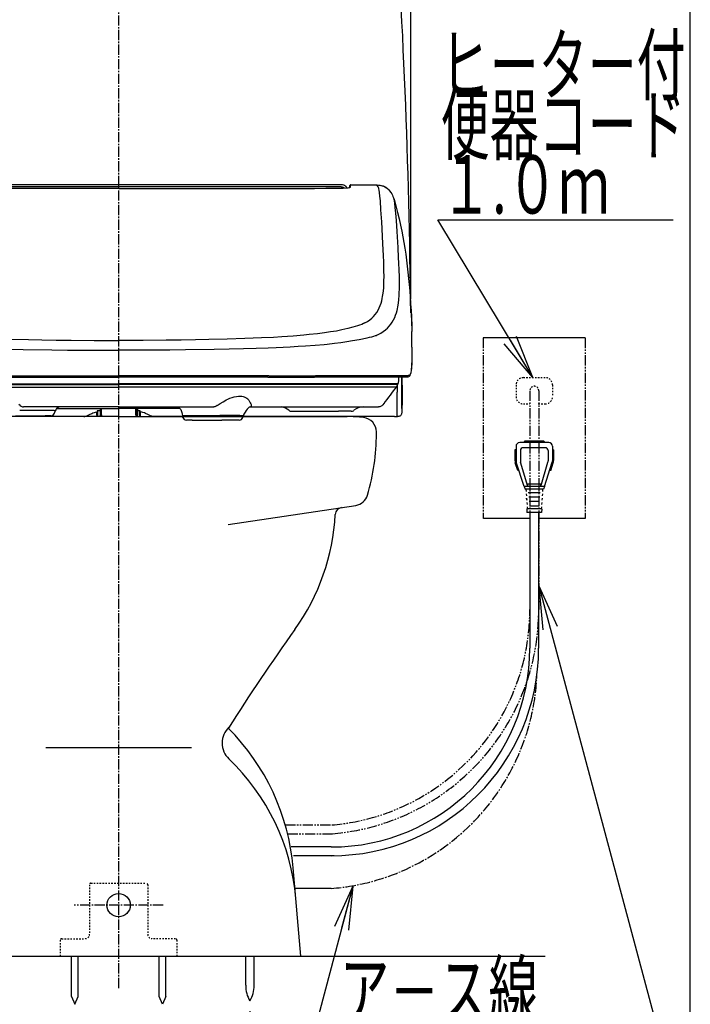
# Model space of a CAD drawing. Extents: x 0 to 2001, y 84 to 2884.
# Drawn here: x 1542 to 2001, y 468 to 1143 of the extents above; entities that cross this region are included whole.
import ezdxf
from ezdxf.enums import TextEntityAlignment as Align

# ---------------------------------------------------------------- set-up
doc = ezdxf.new("R2010")
doc.units = 0
for name, pattern in [('EXLTYPE2', [2, 1, -1]), ('EXLTYPE3', [10, 7, -1, 1, -1]), ('EXLTYPE4', [12, 7, -1, 1, -1, 1, -1])]:
    doc.linetypes.add(name, pattern=pattern)
doc.layers.get('0').update_dxf_attribs({"linetype": 'CONTINUOUS'})
doc.layers.get('DEFPOINTS').update_dxf_attribs({"linetype": 'CONTINUOUS'})
for name, color, linetype in [('タンク', 7, 'CONTINUOUS'), ('便器', 7, 'CONTINUOUS'), ('便座', 7, 'CONTINUOUS'), ('寸法', 7, 'CONTINUOUS'), ('枠', 7, 'CONTINUOUS')]:
    doc.layers.add(name, color=color, linetype=linetype)
doc.styles.add('EXCADDIM1', font='monotxt', dxfattribs={"width": 0.84, "bigfont": 'extfont'})
doc.styles.add('EXCADSTD', font='monotxt', dxfattribs={"bigfont": 'extfont'})
doc.styles.get("Standard").update_dxf_attribs({"font": 'monotxt', "bigfont": 'extfont'})
doc.dimstyles.new('ISO-25', dxfattribs={"dimtxt": 2.5, "dimasz": 2.5, "dimexe": 1.25, "dimexo": 0.625, "dimtad": 1, "dimtxsty": 'STANDARD', "dimcen": 2.5, "dimazin": 3, "dimtfac": 1, "dimtmove": 0, "dimatfit": 3})

# ---------------------------------------------------------------- blocks, each defined once
blk = doc.blocks.new('EX_NORM')
at = {"color": 0, "linetype": 'CONTINUOUS'}
for q in [(-1, 0.167), (-1, 0), (-1, -0.167)]:
    blk.add_line((0, 0), q, dxfattribs=at)
blk = doc.blocks.new('*D16')
at = {"layer": 'DEFPOINTS', "color": 0}
for p in [(1519.5, 470.29), (1699.5, 470.29), (1699.5, 330)]:
    blk.add_point(p, dxfattribs=at)
at = {"layer": '便器', "color": 3, "linetype": 'CONTINUOUS'}
for p, q in [((1519.5, 463.29), (1519.5, 320)), ((1699.5, 463.29), (1699.5, 320)), ((1549.5, 330), (1669.5, 330))]:
    blk.add_line(p, q, dxfattribs=at)
at = {"layer": '便器', "color": 3, "xscale": 30, "yscale": 30, "zscale": 30, "rotation": 180}
blk.add_blockref('EX_NORM', (1519.5, 330), dxfattribs=at)
at = {"layer": '便器', "color": 3, "xscale": 30, "yscale": 30, "zscale": 30}
blk.add_blockref('EX_NORM', (1699.5, 330), dxfattribs=at)
at = {"layer": '便器', "color": 2, "insert": (1609.5, 353), "char_height": 40, "attachment_point": 5, "style": 'EXCADDIM1'}
blk.add_mtext('180', dxfattribs=at)
blk = doc.blocks.new('*D29')
at = {"layer": 'DEFPOINTS', "color": 0}
for p in [(1809.96, 1372), (1809.96, 944.49), (1409, 893.52)]:
    blk.add_point(p, dxfattribs=at)
at = {"layer": '寸法', "color": 3, "linetype": 'CONTINUOUS'}
for p, q in [((1409, 900.52), (1409, 1382)), ((1809.96, 951.49), (1809.96, 1382)), ((1439, 1372), (1779.96, 1372))]:
    blk.add_line(p, q, dxfattribs=at)
at = {"layer": '寸法', "color": 3, "xscale": 30, "yscale": 30, "zscale": 30, "rotation": 180}
blk.add_blockref('EX_NORM', (1409, 1372), dxfattribs=at)
at = {"layer": '寸法', "color": 3, "xscale": 30, "yscale": 30, "zscale": 30}
blk.add_blockref('EX_NORM', (1809.96, 1372), dxfattribs=at)
at = {"layer": '寸法', "color": 2, "insert": (1609.48, 1395.5), "char_height": 40, "attachment_point": 5, "style": 'EXCADDIM1'}
blk.add_mtext('400', dxfattribs=at)

msp = doc.modelspace()

# ---------------------------------------------------------------- linework, layer by layer
at = {"layer": 'タンク', "color": 2, "linetype": 'CONTINUOUS'}
msp.add_arc((-3147.865, 893.52), 4957.862, 0.56119, 4.075973, dxfattribs=at)
at = {"layer": '便器', "color": 6, "linetype": 'EXLTYPE3'}
for p, q in [((1609.501, 479.1), (1609.501, 1321)), ((1640, 536), (1579, 536))]:
    msp.add_line(p, q, dxfattribs=at)
at = {"layer": '便器', "color": 6, "linetype": 'CONTINUOUS'}
for p, q in [((1929.499, 925), (1859.499, 925)), ((1891.196, 801), (1859.575, 801)), ((1929.499, 801), (1897.796, 801)), ((1577.251, 473.328), (1577.251, 500.995)), ((1581.751, 473.328), (1581.751, 500.995)), ((1637.251, 473.328), (1637.251, 500.995)), ((1641.751, 473.328), (1641.751, 500.995)), ((1696.601, 481.045), (1696.601, 501)), ((1702.401, 481.045), (1702.401, 501)), ((1577.251, 473.328), (1579.501, 467.995)), ((1579.501, 467.995), (1581.751, 473.328)), ((1639.501, 467.995), (1637.251, 473.328)), ((1641.751, 473.328), (1639.501, 467.995))]:
    msp.add_line(p, q, dxfattribs=at)
at = {"layer": '便器', "color": 6, "linetype": 'EXLTYPE4'}
for p, q in [((1859.499, 925), (1859.499, 801)), ((1929.499, 925), (1929.499, 801))]:
    msp.add_line(p, q, dxfattribs=at)
at = {"layer": '便器', "color": 3, "linetype": 'EXLTYPE2'}
for p, q in [((1881.999, 892.7), (1881.999, 884.7)), ((1886.999, 897.7), (1901.999, 897.7)), ((1906.999, 892.7), (1906.999, 884.7)), ((1886.999, 879.7), (1891.147, 879.7)), ((1897.265, 879.7), (1901.999, 879.7))]:
    msp.add_line(p, q, dxfattribs=at)
at = {"layer": '便器', "color": 3, "linetype": 'EXLTYPE4'}
for p, q in [((1891.446, 888.7), (1891.446, 738.681)), ((1897.552, 888.7), (1897.552, 738.681)), ((1723.725, 591), (1755.8, 591)), ((1725.326, 585), (1756.158, 585))]:
    msp.add_line(p, q, dxfattribs=at)
at = {"layer": '便器', "color": 2, "linetype": 'CONTINUOUS'}
for p, q in [((1609.501, 871), (1452.781, 871)), ((1609.501, 871), (1766.221, 871)), ((1752.496, 871), (1752.557, 871)), ((1786.221, 859.366), (1786.221, 860.44)), ((1786.282, 859.366), (1786.282, 860.44)), ((1684.562, 796.965), (1772.105, 810.077)), ((1734.501, 501), (1729.202, 561.571)), ((1484.501, 501), (1734.501, 501))]:
    msp.add_line(p, q, dxfattribs=at)
at = {"layer": '便器', "color": 4, "linetype": 'CONTINUOUS'}
msp.add_line((1559.501, 644), (1659.501, 644), dxfattribs=at)
at = {"layer": '便器', "color": 6, "linetype": 'EXLTYPE2'}
for p, q in [((1589.464, 550), (1589.464, 516)), ((1590.464, 551), (1628.464, 551)), ((1629.464, 550), (1629.464, 516)), ((1569.464, 512), (1569.464, 501)), ((1570.464, 513), (1586.464, 513)), ((1648.464, 513), (1632.464, 513)), ((1649.464, 512), (1649.464, 501))]:
    msp.add_line(p, q, dxfattribs=at)
at = {"layer": '便器', "color": 7, "linetype": 'CONTINUOUS'}
msp.add_line((1267.017, 501), (1902.017, 501), dxfattribs=at)
at = {"layer": '便器', "color": 6, "linetype": 'CONTINUOUS'}
msp.add_circle((1609.464, 536), 8, dxfattribs=at)
at = {"layer": '便器', "color": 3, "linetype": 'EXLTYPE2'}
for centre, radius, start, end in [((1886.999, 892.7), 5, 90, 180), ((1894.499, 888.7), 3.053, 0, 180), ((1901.999, 892.7), 5, 0, 90), ((1886.999, 884.7), 5, 180, 270), ((1901.999, 884.7), 5, 270, 0)]:
    msp.add_arc(centre, radius, start, end, dxfattribs=at)
at = {"layer": '便器', "color": 2, "linetype": 'CONTINUOUS'}
for centre, radius, start, end in [((1752.526, 771), 100, 89.982451, 90.017549), ((1766.19, 771), 100, 83.601009, 90.017549), ((1776.282, 860.44), 10, 0, 83.601009), ((1636.221, 859.366), 150, 343.654602, 0), ((1770.563, 819.967), 10, 278.518023, 343.654602), ((1608.299, 812.177), 150, 324.436925, 356.852617), ((1763.004, 803.667), 5, 98.518023, 176.852617), ((2950.534, -147.461), 1500, 144.436925, 147.552008), ((1695.428, 647.099), 15, 133.245361, 226.378548), ((1574.791, 548.062), 155, 5, 44.850816), ((1581.596, 527.653), 150, 5, 46.378548)]:
    msp.add_arc(centre, radius, start, end, dxfattribs=at)
at = {"layer": '便器', "color": 3, "linetype": 'EXLTYPE4'}
for centre, radius, start in [((1743.232, 738.681), 148.215, 274.864389), ((1743.337, 738.681), 154.215, 274.768766)]:
    msp.add_arc(centre, radius, start, 0, dxfattribs=at)
at = {"layer": '便器', "color": 6, "linetype": 'EXLTYPE2'}
for centre, radius, start, end in [((1590.464, 550), 1, 90, 180), ((1628.464, 550), 1, 0, 90), ((1586.464, 516), 3, 270, 0), ((1632.464, 516), 3, 180, 270), ((1570.464, 512), 1, 90, 180), ((1648.464, 512), 1, 0, 90)]:
    msp.add_arc(centre, radius, start, end, dxfattribs=at)
at = {"layer": '便器', "color": 6, "linetype": 'CONTINUOUS'}
for centre, start, end in [((1716.597, 480.67), 178.926778, 211.259766), ((1682.404, 480.67), 328.740234, 1.073242)]:
    msp.add_arc(centre, 20, start, end, dxfattribs=at)
at = {"layer": '便座', "color": 6, "linetype": 'CONTINUOUS'}
for p, q in [((1762.039, 1028.507), (1456.963, 1028.507)), ((1759.001, 1027.56), (1759.001, 1027.557)), ((1762.894, 1029.847), (1762.89, 1029.845)), ((1764.467, 1029.556), (1764.407, 1029.585)), ((1768.001, 1028.131), (1768.001, 1029.336)), ((1768.501, 1028.352), (1768.501, 1029.836)), ((1768.653, 1029.854), (1768.629, 1029.853)), ((1768.667, 1029.854), (1768.629, 1029.853)), ((1768.653, 1029.854), (1786.447, 1029.821)), ((1768.653, 1029.854), (1768.667, 1029.854)), ((1768.667, 1029.854), (1786.449, 1029.822)), ((1786.447, 1029.821), (1786.449, 1029.822)), ((1794.032, 1027.076), (1794.057, 1027.051)), ((1809.922, 945.194), (1809.965, 944.49)), ((1778.379, 935.238), (1778.373, 935.234)), ((1779.641, 924.448), (1779.643, 924.448)), ((1506.533, 899.043), (1609.501, 899.044)), ((1507.167, 898), (1609.501, 898)), ((1712.469, 899.043), (1609.501, 899.044)), ((1711.834, 898), (1609.501, 898)), ((1711.834, 898), (1743.74, 898)), ((1712.469, 899.043), (1744.543, 899.043)), ((1793.19, 898), (1743.739, 898)), ((1794.167, 899.044), (1744.543, 899.043)), ((1806.655, 898), (1793.19, 898)), ((1807.652, 899.044), (1794.167, 899.044)), ((1803.637, 896.585), (1803.637, 898)), ((1803.637, 898), (1803.637, 896.585)), ((1418.427, 893.416), (1609.501, 893.416)), ((1418.726, 893.1), (1609.501, 893.1)), ((1800.575, 893.416), (1609.501, 893.416)), ((1800.276, 893.1), (1609.501, 893.1)), ((1799.614, 891.264), (1799.481, 891.264)), ((1799.67, 893.1), (1799.611, 893.1)), ((1800.221, 892.925), (1800.091, 892.924)), ((1803.637, 876.472), (1803.637, 896.585)), ((1803.637, 896.585), (1803.637, 874)), ((1803.824, 892.49), (1803.824, 878.88)), ((1800.486, 880.788), (1800.498, 887.796)), ((1585.341, 871), (1488.251, 871)), ((1538.836, 871.6), (1559.014, 871.6)), ((1560.504, 875.064), (1541.626, 875.064)), ((1609.501, 877.6), (1544.288, 877.6)), ((1563.038, 871.6), (1559.014, 871.6)), ((1565.41, 873.31), (1565.84, 874.6)), ((1567.596, 876.6), (1609.501, 876.6)), ((1585.494, 871), (1585.34, 871)), ((1585.697, 870.998), (1585.494, 871)), ((1594.501, 871.985), (1594.501, 871.923)), ((1594.501, 871.923), (1594.501, 871)), ((1595.001, 875.198), (1596.701, 875.198)), ((1595.028, 871.649), (1595.04, 871)), ((1596.701, 876.6), (1596.701, 875.198)), ((1597.293, 875.344), (1596.701, 875.344)), ((1596.701, 875.198), (1596.701, 871.649)), ((1597.005, 874.322), (1596.701, 874.322)), ((1596.701, 873.5), (1597.501, 873.5)), ((1596.701, 871), (1596.701, 871.649)), ((1597.001, 871), (1597.001, 872.9)), ((1597.501, 873.323), (1597.301, 873.323)), ((1597.501, 876.477), (1597.501, 876.6)), ((1597.501, 876.477), (1597.501, 876.152)), ((1597.501, 875.622), (1597.501, 876.152)), ((1597.501, 872.389), (1597.501, 875.622)), ((1597.501, 872.389), (1597.501, 871)), ((1597.701, 876.425), (1597.701, 876.6)), ((1597.701, 876.425), (1597.701, 876.1)), ((1597.701, 875.56), (1597.701, 876.1)), ((1597.701, 872.261), (1597.701, 875.56)), ((1597.701, 872.261), (1597.701, 871)), ((1609.501, 877.6), (1674.714, 877.6)), ((1651.416, 876.6), (1609.501, 876.6)), ((1621.301, 876.425), (1621.301, 876.6)), ((1621.301, 876.425), (1621.301, 876.1)), ((1621.301, 875.56), (1621.301, 876.1)), ((1621.301, 872.261), (1621.301, 875.56)), ((1621.301, 872.261), (1621.301, 871)), ((1621.501, 876.477), (1621.501, 876.6)), ((1621.501, 876.6), (1621.501, 873.323)), ((1621.501, 876.477), (1621.501, 876.152)), ((1621.501, 875.622), (1621.501, 876.152)), ((1621.501, 872.389), (1621.501, 875.622)), ((1622.301, 875), (1621.501, 875)), ((1622.301, 873.5), (1621.501, 873.5)), ((1621.501, 873.5), (1622.301, 873.5)), ((1621.501, 873.323), (1621.701, 873.323)), ((1621.501, 872.389), (1621.501, 871)), ((1622.001, 871), (1622.001, 872.9)), ((1622.301, 876.6), (1622.301, 875.198)), ((1622.301, 875.198), (1624.001, 875.198)), ((1622.301, 875.198), (1622.301, 871.649)), ((1622.301, 871), (1622.301, 871.649)), ((1624.001, 871.649), (1624.001, 875.198)), ((1624.001, 871), (1624.001, 871.649)), ((1624.501, 871.909), (1624.501, 872.115)), ((1624.501, 871), (1624.501, 871.909)), ((1633.305, 870.998), (1633.508, 871)), ((1633.661, 871), (1633.508, 871)), ((1653.361, 871), (1633.661, 871)), ((1653.158, 871.844), (1653.162, 871.762)), ((1653.162, 871.762), (1653.162, 871.6)), ((1653.592, 870.31), (1653.162, 871.6)), ((1658.587, 871.739), (1677.464, 871.739)), ((1695.04, 871.6), (1693.587, 871.6)), ((1694.61, 870.31), (1695.04, 871.6)), ((1694.728, 871.6), (1695.04, 871.6)), ((1730.751, 871), (1694.84, 871)), ((1700.083, 877.6), (1699.937, 877.6)), ((1700.083, 877.6), (1787.575, 877.6)), ((1728.102, 874.6), (1729.168, 874.6)), ((1729.168, 874.6), (1736.801, 874.6)), ((1757.501, 871), (1730.751, 871)), ((1736.801, 874.6), (1737.41, 874.6)), ((1737.41, 874.6), (1760.201, 874.6)), ((1769.501, 871), (1757.501, 871)), ((1768.936, 874.6), (1760.201, 874.6)), ((1789.501, 871), (1769.501, 871)), ((1787.774, 877.601), (1787.564, 877.601)), ((1787.634, 877.601), (1787.575, 877.601)), ((1797.667, 871), (1789.501, 871)), ((1798.669, 871), (1797.667, 871)), ((1798.669, 871), (1800.638, 871)), ((1799.169, 871), (1800.667, 871)), ((1800.638, 871), (1800.637, 871.004)), ((1800.668, 871), (1800.715, 871.001)), ((1803.637, 876.472), (1803.637, 873.97)), ((1659.988, 868.6), (1655.964, 868.6)), ((1659.988, 868.6), (1680.166, 868.6)), ((1692.238, 868.6), (1680.166, 868.6)), ((1904.499, 853.134), (1884.499, 853.134)), ((1887.499, 853.134), (1887.499, 853.634)), ((1900.999, 854.134), (1887.999, 854.134)), ((1901.499, 853.134), (1901.499, 853.634)), ((1881.249, 848.134), (1881.249, 840.804)), ((1881.999, 848.134), (1881.249, 848.134)), ((1881.999, 850.634), (1881.999, 840.607)), ((1884.999, 847.634), (1884.999, 840.566)), ((1901.999, 849.634), (1886.999, 849.634)), ((1903.999, 847.634), (1903.999, 840.566)), ((1906.999, 850.634), (1906.999, 840.607)), ((1907.749, 848.134), (1906.999, 848.134)), ((1907.749, 848.134), (1907.749, 840.804)), ((1883.152, 834.134), (1881.492, 839.265)), ((1887.499, 823.134), (1882.145, 839.683)), ((1889.999, 823.134), (1885.121, 839.719)), ((1898.999, 823.134), (1903.877, 839.719)), ((1901.499, 823.134), (1906.853, 839.683)), ((1905.846, 834.134), (1907.506, 839.265)), ((1883.94, 834.134), (1883.152, 834.134)), ((1905.846, 834.134), (1905.058, 834.134)), ((1889.999, 823.134), (1889.999, 824.634)), ((1898.999, 824.634), (1889.999, 824.634)), ((1898.999, 823.134), (1898.999, 824.634)), ((1887.499, 823.134), (1888.249, 821.134)), ((1901.499, 823.134), (1887.499, 823.134)), ((1900.749, 821.134), (1888.249, 821.134)), ((1888.749, 821.134), (1888.86, 819.634)), ((1888.971, 818.134), (1889.082, 816.634)), ((1890.425, 818.884), (1898.573, 818.884)), ((1900.027, 818.134), (1899.916, 816.634)), ((1900.249, 821.134), (1900.138, 819.634)), ((1901.499, 823.134), (1900.749, 821.134)), ((1889.305, 813.634), (1889.194, 815.134)), ((1889.194, 815.134), (1889.305, 813.634)), ((1889.194, 815.134), (1889.305, 813.634)), ((1889.416, 812.134), (1889.527, 810.634)), ((1890.659, 815.884), (1898.339, 815.884)), ((1890.894, 812.884), (1898.105, 812.884)), ((1899.582, 812.134), (1899.471, 810.634)), ((1899.805, 815.134), (1899.694, 813.634)), ((1889.304, 807.634), (1889.499, 805.134)), ((1899.694, 807.634), (1889.304, 807.634)), ((1899.499, 805.134), (1889.499, 805.134)), ((1889.638, 809.134), (1889.749, 807.634)), ((1891.128, 809.884), (1897.87, 809.884)), ((1891.499, 805.134), (1891.499, 712.167)), ((1897.499, 805.134), (1897.499, 712.167)), ((1899.36, 809.134), (1899.249, 807.634)), ((1899.694, 807.634), (1899.499, 805.134)), ((1755.205, 575.873), (1727.7, 575.873)), ((1757.283, 569.888), (1729.3, 569.888)), ((1755.205, 547.426), (1730.5, 547.426))]:
    msp.add_line(p, q, dxfattribs=at)
at = {"layer": '便座', "color": 6, "linetype": 'CONTINUOUS', "flags": 128}
for points in [[(1609.501, 1029.97), (1599.914, 1029.97), (1590.327, 1029.968), (1580.74, 1029.966), (1571.153, 1029.963), (1561.565, 1029.958), (1551.978, 1029.953), (1542.391, 1029.947), (1532.804, 1029.94), (1523.217, 1029.931), (1513.63, 1029.923), (1504.043, 1029.912), (1494.456, 1029.901), (1484.869, 1029.889), (1475.282, 1029.876), (1465.695, 1029.862), (1456.108, 1029.847)], [(1609.501, 1027.484), (1475.199, 1027.484), (1467.5, 1027.557), (1460.001, 1027.557)], [(1762.894, 1029.847), (1753.307, 1029.862), (1743.72, 1029.876), (1734.133, 1029.889), (1724.546, 1029.901), (1714.959, 1029.912), (1705.372, 1029.923), (1695.785, 1029.931), (1686.198, 1029.94), (1676.611, 1029.947), (1667.023, 1029.953), (1657.436, 1029.958), (1647.849, 1029.963), (1638.262, 1029.966), (1628.675, 1029.968), (1619.088, 1029.97), (1609.501, 1029.97)], [(1762.89, 1029.845), (1753.303, 1029.861), (1743.716, 1029.874), (1734.129, 1029.887), (1724.542, 1029.899), (1714.956, 1029.91), (1705.369, 1029.921), (1695.782, 1029.93), (1686.195, 1029.938), (1676.608, 1029.945), (1667.022, 1029.951), (1657.435, 1029.957), (1647.848, 1029.961), (1638.261, 1029.964), (1628.675, 1029.966), (1619.088, 1029.968), (1609.501, 1029.968)], [(1609.501, 1027.484), (1743.802, 1027.484), (1751.502, 1027.557), (1759.001, 1027.557)], [(1759.001, 1027.557), (1760.386, 1027.564), (1763.343, 1027.639), (1765.76, 1027.794), (1766.824, 1027.909), (1767.619, 1028.032), (1768.103, 1028.139), (1768.373, 1028.234), (1768.466, 1028.291), (1768.489, 1028.317), (1768.501, 1028.352)], [(1762.039, 1028.507), (1762.749, 1028.458), (1763.091, 1028.393), (1763.419, 1028.295), (1763.843, 1028.098), (1764.213, 1027.826), (1764.347, 1027.694)], [(1764.467, 1029.556), (1763.821, 1029.759), (1762.997, 1029.844), (1762.89, 1029.845)], [(1764.407, 1029.585), (1764.888, 1029.315), (1765.264, 1028.962), (1765.489, 1028.638)], [(1768.653, 1029.854), (1768.541, 1029.845), (1768.511, 1029.84), (1768.501, 1029.836)], [(1783.305, 938.68), (1784.303, 939.649), (1785.461, 940.961), (1786.494, 942.363), (1787.409, 943.861), (1788.213, 945.459), (1788.912, 947.163), (1789.419, 948.669), (1789.861, 950.254), (1790.241, 951.922), (1790.488, 953.229), (1790.703, 954.585), (1791.003, 957.014), (1791.223, 959.591), (1791.371, 962.316), (1791.439, 964.457), (1791.472, 966.682), (1791.449, 971.382), (1791.299, 977.084), (1791.14, 981.107), (1790.719, 989.658), (1789.888, 1004.421), (1789.384, 1012.733), (1788.944, 1018.912), (1788.671, 1022.091), (1788.394, 1024.726), (1788.204, 1026.145), (1788.02, 1027.174), (1787.889, 1027.704), (1787.761, 1028.074), (1787.516, 1028.507), (1787.054, 1029.12), (1786.447, 1029.821)], [(1786.447, 1029.821), (1787.937, 1029.751), (1788.668, 1029.66), (1789.38, 1029.531), (1790.269, 1029.303), (1791.077, 1029.022), (1791.825, 1028.685), (1792.658, 1028.203), (1793.392, 1027.662), (1794.032, 1027.076)], [(1786.449, 1029.822), (1787.939, 1029.751), (1788.899, 1029.623), (1789.809, 1029.431), (1790.855, 1029.108), (1791.784, 1028.706), (1792.748, 1028.144), (1793.562, 1027.518), (1794.032, 1027.076)], [(1794.057, 1027.051), (1794.674, 1026.39), (1795.261, 1025.702), (1796.134, 1024.561), (1796.744, 1023.632), (1797.175, 1022.851), (1797.597, 1021.945), (1797.995, 1020.925), (1798.32, 1019.923)], [(1792.685, 930.648), (1793.764, 931.601), (1795.014, 932.884), (1796.141, 934.26), (1797.152, 935.732), (1798.05, 937.307), (1798.842, 938.988), (1799.425, 940.472), (1799.939, 942.036), (1800.389, 943.679), (1800.686, 944.966), (1800.95, 946.3), (1801.333, 948.721), (1801.626, 951.285), (1801.838, 953.994), (1801.948, 956.119), (1802.02, 958.324), (1802.059, 962.971), (1802, 967.098), (1801.872, 971.432), (1801.67, 976.346), (1801.505, 979.747), (1801.12, 986.834), (1800.464, 997.903), (1799.953, 1005.491), (1799.546, 1010.525), (1799.18, 1014.276), (1798.821, 1017.244), (1798.561, 1018.878), (1798.32, 1019.922)], [(1798.32, 1019.922), (1799.61, 1015.406), (1800.801, 1010.879), (1801.844, 1006.582), (1802.808, 1002.276), (1803.659, 998.147), (1804.414, 994.181), (1805.097, 990.298), (1805.728, 986.411), (1806.343, 982.284), (1806.907, 978.157), (1807.421, 974.033), (1807.889, 969.917), (1808.32, 965.746), (1808.71, 961.591), (1809.085, 957.16), (1809.435, 952.566), (1809.922, 945.194)], [(1778.379, 935.238), (1780.1, 936.25), (1781.669, 937.331), (1783.091, 938.488), (1783.305, 938.68)], [(1809.965, 944.49), (1810.165, 940.737), (1810.32, 936.971), (1810.517, 929.434)], [(1809.965, 944.49), (1810.248, 938.842), (1810.436, 933.179), (1810.518, 929.404)], [(1778.372, 935.234), (1777.321, 934.708), (1776.207, 934.231), (1774.753, 933.693), (1773.207, 933.187), (1770.117, 932.281), (1766.597, 931.35), (1764.607, 930.869), (1762.471, 930.393)], [(1762.471, 930.393), (1758.795, 929.671), (1754.832, 928.999), (1750.582, 928.376), (1745.941, 927.786), (1740.235, 927.163), (1736.403, 926.796), (1729.116, 926.192), (1721.331, 925.653), (1715.775, 925.324), (1707.362, 924.896)], [(1785.388, 926.405), (1784.152, 925.96), (1782.858, 925.552), (1781.275, 925.117), (1779.615, 924.716)], [(1787.39, 927.277), (1789.228, 928.26), (1790.914, 929.319), (1792.452, 930.458), (1792.685, 930.648)], [(1511.639, 924.896), (1523.099, 924.426), (1535.149, 924.041), (1547.709, 923.735), (1556.755, 923.564), (1566.701, 923.416), (1576.956, 923.301), (1592.656, 923.19), (1609.501, 923.15)], [(1707.362, 924.896), (1695.903, 924.426), (1683.853, 924.041), (1671.292, 923.735), (1662.246, 923.564), (1652.3, 923.416), (1642.046, 923.301), (1626.346, 923.19), (1609.501, 923.15)], [(1769.96, 922.837), (1766.059, 922.178), (1761.873, 921.57), (1757.398, 921.01), (1752.551, 920.487), (1750.431, 920.281), (1744.274, 919.749), (1737.713, 919.271), (1732.52, 918.945), (1727.108, 918.644), (1717.53, 918.194), (1711.957, 917.971)], [(1779.615, 924.716), (1776.624, 924.084), (1774.505, 923.675), (1769.96, 922.837)], [(1810.612, 918.593), (1810.578, 912.818), (1810.512, 909.46), (1810.407, 906.582), (1810.258, 904.208), (1810.06, 902.322), (1809.94, 901.547), (1809.805, 900.871), (1809.65, 900.284), (1809.471, 899.771), (1809.258, 899.32), (1809.074, 899.026), (1808.861, 898.761), (1808.619, 898.532), (1808.353, 898.346), (1807.871, 898.132), (1807.415, 898.034), (1806.828, 898.001), (1806.655, 898)], [(1810.61, 918.637), (1810.586, 913.727), (1810.528, 910.216), (1810.429, 907.165), (1810.323, 905.196), (1810.188, 903.539), (1810.042, 902.325), (1809.873, 901.343), (1809.666, 900.534), (1809.43, 899.94), (1809.272, 899.671), (1809.104, 899.462), (1808.926, 899.306), (1808.737, 899.194), (1808.326, 899.076), (1808.111, 899.053), (1807.652, 899.044)], [(1507.044, 917.971), (1515.327, 917.683), (1523.916, 917.431), (1533.836, 917.188), (1544.061, 916.982), (1563.678, 916.694), (1574.384, 916.585), (1590.764, 916.476), (1609.501, 916.432)], [(1711.957, 917.971), (1703.675, 917.683), (1695.086, 917.431), (1685.165, 917.188), (1674.94, 916.982), (1655.324, 916.694), (1644.618, 916.585), (1628.238, 916.476), (1609.501, 916.432)], [(1801.337, 898), (1801.342, 896.191), (1801.313, 895.449), (1801.221, 894.551), (1801.09, 893.989), (1800.913, 893.617), (1800.807, 893.502), (1800.69, 893.436), (1800.575, 893.416)], [(1418.911, 892.924), (1425.019, 892.916), (1434.96, 892.946), (1452.476, 892.937), (1470.371, 892.929), (1493.667, 892.985), (1536.942, 893.063), (1587.159, 893.088), (1609.501, 893.091)], [(1419.521, 891.264), (1425.547, 891.268), (1457.691, 891.261), (1499.063, 891.233), (1557.81, 891.206), (1607.302, 891.202), (1609.501, 891.202)], [(1800.091, 892.924), (1793.983, 892.916), (1784.042, 892.946), (1766.526, 892.937), (1748.631, 892.929), (1725.335, 892.985), (1682.06, 893.063), (1631.843, 893.088), (1609.501, 893.091)], [(1799.481, 891.264), (1793.455, 891.268), (1761.311, 891.261), (1719.938, 891.233), (1661.191, 891.206), (1611.7, 891.202), (1609.501, 891.202)], [(1799.614, 891.264), (1799.732, 891.283), (1799.838, 891.341), (1799.942, 891.448)], [(1800.621, 893.063), (1800.482, 892.511), (1800.276, 891.993), (1799.942, 891.448)], [(1800.892, 893.294), (1800.712, 893.108), (1800.472, 893.037)], [(1801.342, 896.297), (1801.316, 895.295), (1801.228, 894.37), (1801.106, 893.794), (1800.978, 893.449), (1800.892, 893.294)], [(1677.12, 878.592), (1677.722, 879.066), (1678.353, 879.508), (1679.123, 879.992), (1681.087, 881.139), (1682.246, 881.836), (1683.261, 882.403), (1684.297, 882.926), (1685.757, 883.57), (1687.241, 884.111), (1688.733, 884.537), (1690.216, 884.835), (1691.666, 884.993), (1692.373, 885.016), (1693.063, 885), (1693.952, 884.916), (1694.796, 884.76), (1695.59, 884.532), (1696.495, 884.149), (1697.298, 883.661), (1697.993, 883.075), (1698.382, 882.65), (1698.723, 882.192), (1699.16, 881.431), (1699.739, 880.433), (1700.087, 879.775), (1700.254, 879.346), (1700.344, 878.999), (1700.401, 878.638)], [(1541.882, 878.592), (1540.96, 879.296)], [(1541.882, 878.592), (1542.565, 878.102), (1543.04, 877.859), (1543.662, 877.664), (1544.288, 877.6)], [(1677.12, 878.592), (1676.436, 878.102), (1675.962, 877.859), (1675.34, 877.664), (1674.714, 877.6)], [(1700.401, 878.638), (1700.415, 878.287), (1700.384, 877.997), (1700.313, 877.781), (1700.209, 877.645), (1700.083, 877.6)], [(1791.228, 879.85), (1790.563, 879.035), (1789.934, 878.417), (1789.493, 878.089), (1789.16, 877.903), (1788.594, 877.699), (1788.104, 877.612), (1787.72, 877.6)], [(1800.637, 871.004), (1800.586, 871.106), (1800.553, 871.416), (1800.526, 872.592), (1800.486, 878.283), (1800.486, 880.788)], [(1565.942, 875.016), (1565.942, 875.018), (1565.941, 875.019), (1565.937, 875.021), (1565.922, 875.025), (1565.73, 875.043), (1565.321, 875.054), (1563.945, 875.061), (1560.504, 875.063)], [(1569.354, 877.6), (1568.519, 877.382), (1567.838, 877.086), (1567.202, 876.67), (1566.691, 876.179), (1566.298, 875.651), (1565.942, 875.016)], [(1585.697, 871), (1585.7, 871.008), (1585.705, 871.014), (1585.722, 871.025), (1585.764, 871.04), (1585.901, 871.07), (1586.289, 871.119), (1586.853, 871.23), (1587.58, 871.483), (1588.205, 871.759), (1589.476, 872.377), (1591.064, 873.123), (1591.883, 873.46), (1593.032, 873.847), (1593.621, 873.998), (1594.71, 874.177)], [(1594.501, 871.985), (1594.543, 873.078), (1594.589, 873.517), (1594.659, 873.957), (1594.71, 874.177)], [(1597.001, 872.9), (1597.018, 873.042), (1597.072, 873.174), (1597.176, 873.285), (1597.301, 873.323)], [(1597.501, 875.519), (1597.494, 875.521), (1597.487, 875.522)], [(1621.701, 873.323), (1621.811, 873.294), (1621.898, 873.219), (1621.957, 873.121), (1622.001, 872.9)], [(1633.305, 871), (1633.302, 871.008), (1633.297, 871.014), (1633.28, 871.025), (1633.238, 871.04), (1633.101, 871.07), (1632.713, 871.119), (1632.148, 871.23), (1631.422, 871.483), (1630.798, 871.759), (1629.526, 872.377), (1627.938, 873.123), (1627.12, 873.46), (1625.97, 873.847), (1625.381, 873.998), (1624.292, 874.177)], [(1624.501, 872.115), (1624.48, 872.837), (1624.41, 873.561), (1624.292, 874.177)], [(1649.545, 877.6), (1650.095, 877.436), (1650.649, 877.176), (1651.182, 876.809), (1651.648, 876.354), (1652.046, 875.819), (1652.378, 875.208), (1652.65, 874.525), (1652.873, 873.736), (1653.068, 872.67), (1653.158, 871.844)], [(1653.162, 871.762), (1653.165, 871.763), (1653.189, 871.762), (1657.434, 871.74), (1658.587, 871.738)], [(1677.464, 871.739), (1678.074, 871.738), (1678.723, 871.726), (1678.765, 871.728)], [(1694.728, 871.6), (1692.507, 871.661), (1683.893, 871.725), (1679.278, 871.732), (1678.765, 871.728)], [(1700.089, 877.6), (1699.596, 877.534), (1699.077, 877.348), (1698.569, 877.043), (1698.052, 876.613), (1697.534, 876.063), (1696.85, 875.15), (1696.175, 874.043), (1695.419, 872.59), (1695.137, 872.005)], [(1803.637, 873.97), (1803.612, 873.452), (1803.541, 872.997), (1803.421, 872.585), (1803.247, 872.209), (1803, 871.857), (1802.691, 871.564), (1802.325, 871.334), (1802, 871.197), (1801.652, 871.099), (1800.903, 871.005), (1800.667, 871)]]:
    msp.add_lwpolyline(points, dxfattribs=at)
at = {"layer": '便座', "color": 6, "linetype": 'CONTINUOUS'}
for centre, radius, start, end in [((1763.951, 1027.76), 1.772, 22.006216, 29.712966), ((1762.714, 1027.131), 3.157, 12.286623, 24.181638), ((1768.501, 1029.336), 0.5, 89.978242, 179.97823), ((1775.801, 951.255), 26.635, 291.096212, 292.682673), ((1776.79, 948.918), 24.098, 292.656254, 296.09356), ((1191.177, 918.663), 619.434, 359.997606, 0.996352), ((4838.795, -1401.27), 3806.728, 142.966596, 143.185026), ((1800.031, 893.334), 0.45, 294.834763, 318.749766), ((1800.276, 893.4), 0.3, 270.064474, 3.056213), ((1800.273, 892.922), 0.178, 56.057647, 88.872174), ((1800.479, 893.22), 0.184, 234.571704, 267.754067), ((4612.003, 882.671), 2811.51, 179.797531, 179.895558), ((1803.324, 892.49), 0.5, 359.991568, 50.926075), ((1770.501, 881.863), 33.456, 352.077946, 354.885182), ((1563.038, 874.1), 2.5, 269.999997, 341.565), ((1566.838, 874.575), 0.998, 153.813879, 178.573561), ((1567.747, 873.224), 3.38, 91.998434, 102.182642), ((1640.204, 861.728), 47.167, 163.406907, 164.695791), ((1777.572, 874.779), 182.571, 179.868524, 180.982354), ((1597.006, 873.824), 0.498, 6.202992, 90.057718), ((1597.294, 874.872), 0.471, 63.944777, 90.139598), ((1576.151, 860.94), 49.928, 15.373728, 16.591894), ((1696.039, 871.575), 0.999, 154.522225, 178.525736), ((1719.629, 867.797), 9.957, 49.156417, 79.929339), ((1728.102, 877.6), 3, 229.185744, 269.99997), ((1768.936, 877.6), 3, 269.999997, 309.715147), ((1777.242, 867.6), 10, 90.000003, 129.715141), ((1655.964, 871.1), 2.5, 198.435003, 269.999997), ((1692.238, 871.1), 2.5, 269.999997, 341.565), ((1884.499, 850.634), 2.5, 90, 180), ((1887.999, 853.634), 0.5, 90, 180), ((1900.999, 853.634), 0.5, 0, 90), ((1904.499, 850.634), 2.5, 0, 90), ((1886.999, 847.634), 2, 90, 180), ((1901.999, 847.634), 2, 0, 90), ((1886.249, 840.804), 5, 180, 197.927979), ((1884.999, 840.607), 3, 180, 197.927979), ((1884.999, 840.607), 3, 180, 197.927979), ((1887.999, 840.566), 3, 180, 196.389465), ((1900.999, 840.566), 3, 343.610474, 0), ((1903.999, 840.607), 3, 342.072266, 0), ((1903.999, 840.607), 3, 342.072266, 0), ((1903.999, 840.607), 3, 342.072021, 0), ((1902.749, 840.804), 5, 342.072021, 0), ((1755.205, 712.167), 136.294, 270, 0), ((1755.205, 712.167), 142.294, 270, 0)]:
    msp.add_arc(centre, radius, start, end, dxfattribs=at)
at = {"layer": '便座', "color": 6, "linetype": 'EXLTYPE3'}
msp.add_arc((1743.274, 700.136), 153.175, 274.467423, 357.669021, dxfattribs=at)
at = {"layer": '枠', "color": 7, "linetype": 'CONTINUOUS'}
msp.add_line((2001.5, 84), (2001.5, 2884), dxfattribs=at)

# ---------------------------------------------------------------- texts
at = {"layer": '便器', "color": 2, "linetype": 'CONTINUOUS', "style": 'EXCADSTD'}
for s, width, p, p2 in [('ヒーター付', 1.013793, (1830.286, 1092.177), (1998.286, 1092.177)), ('便器コード', 1.013793, (1830.286, 1051.177), (1998.286, 1051.177)), ('１.０ｍ', 0.998361, (1830.286, 1010.177), (1946.286, 1010.177))]:
    msp.add_text(s, height=40, dxfattribs=dict(at, width=width)).set_placement(p, p2, align=Align.FIT)
at = {"layer": '便座', "color": 2, "linetype": 'CONTINUOUS', "style": 'EXCADSTD', "width": 1.034783}
msp.add_text('ア－ス線', height=40, dxfattribs=at).set_placement((1761.143, 456.803), (1897.143, 456.803), align=Align.FIT)

# ---------------------------------------------------------------- dimensions: what is measured, and where the dimension line sits
at = {"layer": '便器', "color": 3, "linetype": 'CONTINUOUS'}
dim = msp.add_linear_dim(base=(1699.501, 330), p1=(1519.501, 470.292), p2=(1699.501, 470.292), dimstyle='ISO-25', override={"dimtxt": 40, "dimasz": 30, "dimexe": 10, "dimexo": 7, "dimgap": 0, "dimtad": 1, "dimjust": 0, "dimtih": 0, "dimtoh": 0, "dimdec": 1, "dimzin": 8, "dimlunit": 2, "dimtxsty": 'EXCADDIM1', "dimblk1": 'EX_NORM', "dimblk2": 'EX_NORM', "dimsah": 1, "dimse1": 0, "dimse2": 0, "dimclrd": 3, "dimclre": 3, "dimclrt": 2, "dimtmove": 2}, dxfattribs=at)
dim.commit()
dim.dimension.update_dxf_attribs({"geometry": '*D16', "text_midpoint": (1609.501, 353), "dimtype": 160})
at = {"layer": '寸法', "color": 3, "linetype": 'CONTINUOUS'}
dim = msp.add_linear_dim(base=(1809.965, 1372), p1=(1409.005, 893.52), p2=(1809.965, 944.49), text='400', dimstyle='ISO-25', override={"dimtxt": 40, "dimasz": 30, "dimexe": 10, "dimexo": 7, "dimgap": 0, "dimtad": 1, "dimjust": 0, "dimtih": 0, "dimtoh": 0, "dimdec": 0, "dimzin": 0, "dimlunit": 2, "dimtxsty": 'EXCADDIM1', "dimblk1": 'EX_NORM', "dimblk2": 'EX_NORM', "dimsah": 1, "dimse1": 0, "dimse2": 0, "dimclrd": 3, "dimclre": 3, "dimclrt": 2, "dimtmove": 2}, dxfattribs=at)
dim.commit()
dim.dimension.update_dxf_attribs({"geometry": '*D29', "text_midpoint": (1609.485, 1395.5), "dimtype": 160})

# ---------------------------------------------------------------- leaders
at = {"layer": '便座', "color": 6, "linetype": 'CONTINUOUS'}
for points in [[(1897.552, 754.999), (1991.752, 403.438), (1991.752, 316), (1820.501, 316)], [(1770.005, 549.091), (1733.658, 411.949), (1915.658, 411.945)]]:
    msp.add_leader(points, dimstyle='ISO-25', override={"dimasz": 30, "dimldrblk": 'EX_NORM'}, dxfattribs=at)
at = {"layer": '寸法', "color": 3, "linetype": 'CONTINUOUS'}
msp.add_leader([(1893.6, 897.7), (1828.275, 1006), (1989.8, 1006)], dimstyle='ISO-25', override={"dimasz": 30, "dimldrblk": 'EX_NORM'}, dxfattribs=at)

doc.saveas('drawing.dxf')
